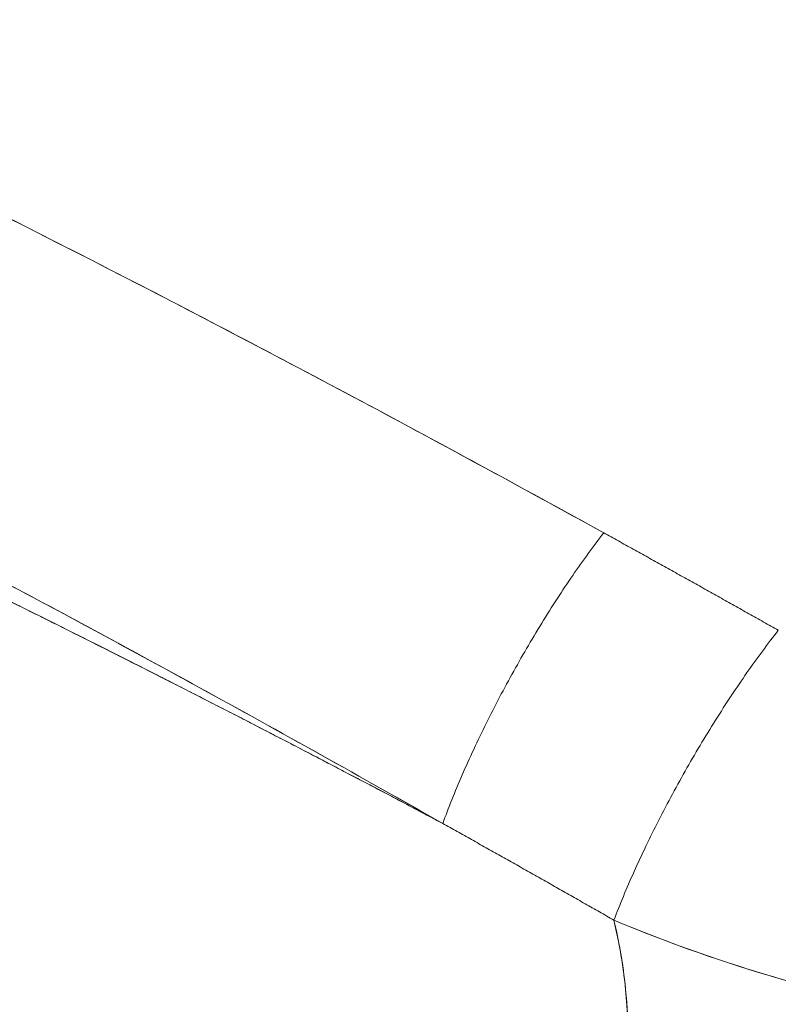
# Model space of a CAD drawing. Units: inches. Extents: x 3 to 247, y 3 to 15.
# Drawn here: x 214 to 214, y 11 to 11 of the extents above; entities that cross this region are included whole.
import ezdxf

# ---------------------------------------------------------------- set-up
doc = ezdxf.new("R2010")
doc.units = ezdxf.units.IN
doc.header["$MEASUREMENT"] = 0
doc.layers.get('0').update_dxf_attribs({"linetype": 'CONTINUOUS'})
doc.layers.add('DETAIL', color=1, linetype='CONTINUOUS')

# ---------------------------------------------------------------- blocks, each defined once
blk = doc.blocks.new('A$Cfbb56330')
at = {"color": 0, "linetype": 'Continuous', "lineweight": 0}
for points in [[(0.31966, 4.02788), (0.3199, 4.02855), (0.32015, 4.02922), (0.3204, 4.02989), (0.32066, 4.03057), (0.32092, 4.03126), (0.32119, 4.03194), (0.32146, 4.03263), (0.32174, 4.03333), (0.32202, 4.03402), (0.32231, 4.03472), (0.3226, 4.03543), (0.32289, 4.03614), (0.32319, 4.03685), (0.32349, 4.03756), (0.3238, 4.03828), (0.32411, 4.039), (0.32443, 4.03972), (0.32474, 4.04044), (0.32507, 4.04117), (0.32539, 4.0419), (0.32572, 4.04263), (0.32606, 4.04336), (0.3264, 4.0441), (0.32674, 4.04483), (0.32708, 4.04557), (0.32743, 4.04631), (0.32778, 4.04705), (0.32814, 4.0478), (0.3285, 4.04854), (0.32886, 4.04928), (0.32923, 4.05003), (0.3296, 4.05078), (0.32997, 4.05153), (0.33034, 4.05227), (0.33072, 4.05302), (0.3311, 4.05377), (0.33149, 4.05452), (0.33187, 4.05527), (0.33226, 4.05602), (0.33265, 4.05677), (0.33305, 4.05752), (0.33345, 4.05827), (0.33385, 4.05902), (0.33425, 4.05976), (0.33466, 4.06051), (0.33506, 4.06126), (0.33547, 4.062), (0.33589, 4.06275), (0.3363, 4.06349), (0.33672, 4.06423), (0.33713, 4.06497), (0.33755, 4.06571), (0.33798, 4.06645), (0.3384, 4.06718), (0.33883, 4.06792), (0.33925, 4.06865), (0.33968, 4.06938), (0.34011, 4.0701), (0.34054, 4.07083), (0.34098, 4.07155), (0.34141, 4.07227), (0.34185, 4.07299), (0.34229, 4.0737), (0.34272, 4.07441), (0.34316, 4.07512), (0.3436, 4.07583), (0.34404, 4.07653), (0.34449, 4.07723), (0.34493, 4.07792), (0.34537, 4.07861), (0.34582, 4.0793), (0.34626, 4.07998), (0.34671, 4.08066), (0.34715, 4.08134), (0.3476, 4.08201), (0.34805, 4.08268), (0.34849, 4.08334), (0.34894, 4.084), (0.34938, 4.08465), (0.34983, 4.0853), (0.35028, 4.08594), (0.35072, 4.08658), (0.35117, 4.08722), (0.35162, 4.08785), (0.35206, 4.08847), (0.35251, 4.08909), (0.35295, 4.0897), (0.3534, 4.09031), (0.35384, 4.09091), (0.35428, 4.09151), (0.35472, 4.0921), (0.35516, 4.09268), (0.3556, 4.09326), (0.35604, 4.09384), (0.35648, 4.0944)], [(0.35648, 4.0944), (0.35604, 4.09384), (0.3556, 4.09326), (0.35516, 4.09268), (0.35472, 4.0921), (0.35428, 4.09151), (0.35384, 4.09091), (0.3534, 4.09031), (0.35295, 4.0897), (0.35251, 4.08909), (0.35206, 4.08847), (0.35162, 4.08785), (0.35117, 4.08722), (0.35072, 4.08658), (0.35028, 4.08594), (0.34983, 4.0853), (0.34938, 4.08465), (0.34894, 4.084), (0.34849, 4.08334), (0.34805, 4.08268), (0.3476, 4.08201), (0.34715, 4.08134), (0.34671, 4.08066), (0.34626, 4.07998), (0.34582, 4.0793), (0.34537, 4.07861), (0.34493, 4.07792), (0.34449, 4.07723), (0.34404, 4.07653), (0.3436, 4.07583), (0.34316, 4.07512), (0.34272, 4.07441), (0.34229, 4.0737), (0.34185, 4.07299), (0.34141, 4.07227), (0.34098, 4.07155), (0.34054, 4.07083), (0.34011, 4.0701), (0.33968, 4.06938), (0.33925, 4.06865), (0.33883, 4.06792), (0.3384, 4.06718), (0.33798, 4.06645), (0.33755, 4.06571), (0.33713, 4.06497), (0.33672, 4.06423), (0.3363, 4.06349), (0.33589, 4.06275), (0.33547, 4.062), (0.33506, 4.06126), (0.33466, 4.06051), (0.33425, 4.05976), (0.33385, 4.05902), (0.33345, 4.05827), (0.33305, 4.05752), (0.33265, 4.05677), (0.33226, 4.05602), (0.33187, 4.05527), (0.33149, 4.05452), (0.3311, 4.05377), (0.33072, 4.05302), (0.33034, 4.05227), (0.32997, 4.05153), (0.3296, 4.05078), (0.32923, 4.05003), (0.32886, 4.04928), (0.3285, 4.04854), (0.32814, 4.0478), (0.32778, 4.04705), (0.32743, 4.04631), (0.32708, 4.04557), (0.32674, 4.04483), (0.3264, 4.0441), (0.32606, 4.04336), (0.32572, 4.04263), (0.32539, 4.0419), (0.32507, 4.04117), (0.32474, 4.04044), (0.32443, 4.03972), (0.32411, 4.039), (0.3238, 4.03828), (0.32349, 4.03756), (0.32319, 4.03685), (0.32289, 4.03614), (0.3226, 4.03543), (0.32231, 4.03472), (0.32202, 4.03402), (0.32174, 4.03333), (0.32146, 4.03263), (0.32119, 4.03194), (0.32092, 4.03126), (0.32066, 4.03057), (0.3204, 4.02989), (0.32015, 4.02922), (0.3199, 4.02855), (0.31966, 4.02788)], [(0.39642, 4.0721), (0.396, 4.07233), (0.39558, 4.07257), (0.39516, 4.07281), (0.39474, 4.07304), (0.39433, 4.07328), (0.39391, 4.07352), (0.39349, 4.07375), (0.39307, 4.07399), (0.39265, 4.07423), (0.39223, 4.07446), (0.39181, 4.0747), (0.39139, 4.07494), (0.39097, 4.07517), (0.39055, 4.07541), (0.39013, 4.07565), (0.38971, 4.07588), (0.38929, 4.07612), (0.38887, 4.07635), (0.38845, 4.07659), (0.38803, 4.07683), (0.38761, 4.07706), (0.38719, 4.0773), (0.38677, 4.07753), (0.38635, 4.07777), (0.38593, 4.07801), (0.38551, 4.07824), (0.38509, 4.07848), (0.38467, 4.07871), (0.38425, 4.07895), (0.38383, 4.07918), (0.38341, 4.07942), (0.38299, 4.07966), (0.38257, 4.07989), (0.38215, 4.08013), (0.38173, 4.08036), (0.3813, 4.0806), (0.38088, 4.08083), (0.38046, 4.08107), (0.38004, 4.0813), (0.37962, 4.08154), (0.3792, 4.08177), (0.37878, 4.08201), (0.37836, 4.08224), (0.37794, 4.08248), (0.37752, 4.08271), (0.3771, 4.08295), (0.37668, 4.08318), (0.37626, 4.08342), (0.37584, 4.08365), (0.37542, 4.08389), (0.375, 4.08412), (0.37458, 4.08436), (0.37416, 4.08459), (0.37374, 4.08483), (0.37332, 4.08506), (0.3729, 4.08529), (0.37248, 4.08553), (0.37205, 4.08576), (0.37163, 4.086), (0.37121, 4.08623), (0.37079, 4.08647), (0.37037, 4.0867), (0.36995, 4.08693), (0.36953, 4.08717), (0.36911, 4.0874), (0.36869, 4.08764), (0.36827, 4.08787), (0.36785, 4.0881), (0.36743, 4.08834), (0.36701, 4.08857), (0.36659, 4.08881), (0.36616, 4.08904), (0.36574, 4.08927), (0.36532, 4.08951), (0.3649, 4.08974), (0.36448, 4.08997), (0.36406, 4.09021), (0.36364, 4.09044), (0.36322, 4.09067), (0.3628, 4.09091), (0.36238, 4.09114), (0.36195, 4.09137), (0.36153, 4.09161), (0.36111, 4.09184), (0.36069, 4.09207), (0.36027, 4.09231), (0.35985, 4.09254), (0.35943, 4.09277), (0.35901, 4.09301), (0.35859, 4.09324), (0.35817, 4.09347), (0.35774, 4.0937), (0.35732, 4.09394), (0.3569, 4.09417), (0.35648, 4.0944)], [(0.35648, 4.0944), (0.3569, 4.09417), (0.35732, 4.09394), (0.35774, 4.0937), (0.35817, 4.09347), (0.35859, 4.09324), (0.35901, 4.09301), (0.35943, 4.09277), (0.35985, 4.09254), (0.36027, 4.09231), (0.36069, 4.09207), (0.36111, 4.09184), (0.36153, 4.09161), (0.36195, 4.09137), (0.36238, 4.09114), (0.3628, 4.09091), (0.36322, 4.09067), (0.36364, 4.09044), (0.36406, 4.09021), (0.36448, 4.08997), (0.3649, 4.08974), (0.36532, 4.08951), (0.36574, 4.08927), (0.36616, 4.08904), (0.36659, 4.08881), (0.36701, 4.08857), (0.36743, 4.08834), (0.36785, 4.0881), (0.36827, 4.08787), (0.36869, 4.08764), (0.36911, 4.0874), (0.36953, 4.08717), (0.36995, 4.08693), (0.37037, 4.0867), (0.37079, 4.08647), (0.37121, 4.08623), (0.37163, 4.086), (0.37205, 4.08576), (0.37248, 4.08553), (0.3729, 4.08529), (0.37332, 4.08506), (0.37374, 4.08483), (0.37416, 4.08459), (0.37458, 4.08436), (0.375, 4.08412), (0.37542, 4.08389), (0.37584, 4.08365), (0.37626, 4.08342), (0.37668, 4.08318), (0.3771, 4.08295), (0.37752, 4.08271), (0.37794, 4.08248), (0.37836, 4.08224), (0.37878, 4.08201), (0.3792, 4.08177), (0.37962, 4.08154), (0.38004, 4.0813), (0.38046, 4.08107), (0.38088, 4.08083), (0.3813, 4.0806), (0.38173, 4.08036), (0.38215, 4.08013), (0.38257, 4.07989), (0.38299, 4.07966), (0.38341, 4.07942), (0.38383, 4.07918), (0.38425, 4.07895), (0.38467, 4.07871), (0.38509, 4.07848), (0.38551, 4.07824), (0.38593, 4.07801), (0.38635, 4.07777), (0.38677, 4.07753), (0.38719, 4.0773), (0.38761, 4.07706), (0.38803, 4.07683), (0.38845, 4.07659), (0.38887, 4.07635), (0.38929, 4.07612), (0.38971, 4.07588), (0.39013, 4.07565), (0.39055, 4.07541), (0.39097, 4.07517), (0.39139, 4.07494), (0.39181, 4.0747), (0.39223, 4.07446), (0.39265, 4.07423), (0.39307, 4.07399), (0.39349, 4.07375), (0.39391, 4.07352), (0.39433, 4.07328), (0.39474, 4.07304), (0.39516, 4.07281), (0.39558, 4.07257), (0.396, 4.07233), (0.39642, 4.0721)], [(0.39642, 4.0721), (0.39598, 4.07153), (0.39554, 4.07097), (0.3951, 4.07039), (0.39465, 4.06981), (0.39421, 4.06922), (0.39376, 4.06863), (0.39331, 4.06803), (0.39286, 4.06743), (0.39241, 4.06682), (0.39196, 4.06621), (0.39151, 4.06558), (0.39106, 4.06496), (0.39061, 4.06433), (0.39016, 4.06369), (0.38971, 4.06305), (0.38926, 4.06241), (0.3888, 4.06176), (0.38835, 4.0611), (0.3879, 4.06044), (0.38745, 4.05978), (0.38699, 4.05911), (0.38654, 4.05844), (0.38609, 4.05776), (0.38564, 4.05708), (0.38519, 4.0564), (0.38474, 4.05571), (0.38429, 4.05502), (0.38384, 4.05432), (0.38339, 4.05362), (0.38294, 4.05292), (0.3825, 4.05221), (0.38205, 4.05151), (0.38161, 4.05079), (0.38116, 4.05008), (0.38072, 4.04936), (0.38028, 4.04864), (0.37984, 4.04792), (0.3794, 4.04719), (0.37896, 4.04647), (0.37853, 4.04574), (0.37809, 4.04501), (0.37766, 4.04427), (0.37723, 4.04354), (0.3768, 4.0428), (0.37637, 4.04206), (0.37595, 4.04132), (0.37553, 4.04058), (0.37511, 4.03984), (0.37469, 4.0391), (0.37427, 4.03835), (0.37386, 4.03761), (0.37344, 4.03686), (0.37303, 4.03611), (0.37263, 4.03537), (0.37222, 4.03462), (0.37182, 4.03387), (0.37142, 4.03312), (0.37102, 4.03237), (0.37063, 4.03163), (0.37024, 4.03088), (0.36985, 4.03013), (0.36947, 4.02938), (0.36908, 4.02864), (0.3687, 4.02789), (0.36833, 4.02715), (0.36796, 4.0264), (0.36759, 4.02566), (0.36722, 4.02492), (0.36686, 4.02418), (0.3665, 4.02344), (0.36614, 4.0227), (0.36579, 4.02196), (0.36544, 4.02123), (0.3651, 4.0205), (0.36476, 4.01977), (0.36442, 4.01904), (0.36409, 4.01831), (0.36376, 4.01759), (0.36343, 4.01687), (0.36311, 4.01615), (0.36279, 4.01543), (0.36248, 4.01472), (0.36217, 4.01401), (0.36187, 4.0133), (0.36157, 4.0126), (0.36127, 4.0119), (0.36098, 4.0112), (0.36069, 4.01051), (0.36041, 4.00982), (0.36013, 4.00913), (0.35986, 4.00845), (0.35959, 4.00777), (0.35932, 4.0071), (0.35906, 4.00643), (0.35881, 4.00576)], [(0.35881, 4.00576), (0.35906, 4.00643), (0.35932, 4.0071), (0.35959, 4.00777), (0.35986, 4.00845), (0.36013, 4.00913), (0.36041, 4.00982), (0.36069, 4.01051), (0.36098, 4.0112), (0.36127, 4.0119), (0.36157, 4.0126), (0.36187, 4.0133), (0.36217, 4.01401), (0.36248, 4.01472), (0.36279, 4.01543), (0.36311, 4.01615), (0.36343, 4.01687), (0.36376, 4.01759), (0.36409, 4.01831), (0.36442, 4.01904), (0.36476, 4.01977), (0.3651, 4.0205), (0.36544, 4.02123), (0.36579, 4.02196), (0.36614, 4.0227), (0.3665, 4.02344), (0.36686, 4.02418), (0.36722, 4.02492), (0.36759, 4.02566), (0.36796, 4.0264), (0.36833, 4.02715), (0.3687, 4.02789), (0.36908, 4.02864), (0.36947, 4.02938), (0.36985, 4.03013), (0.37024, 4.03088), (0.37063, 4.03163), (0.37102, 4.03237), (0.37142, 4.03312), (0.37182, 4.03387), (0.37222, 4.03462), (0.37263, 4.03537), (0.37303, 4.03611), (0.37344, 4.03686), (0.37386, 4.03761), (0.37427, 4.03835), (0.37469, 4.0391), (0.37511, 4.03984), (0.37553, 4.04058), (0.37595, 4.04132), (0.37637, 4.04206), (0.3768, 4.0428), (0.37723, 4.04354), (0.37766, 4.04427), (0.37809, 4.04501), (0.37853, 4.04574), (0.37896, 4.04647), (0.3794, 4.04719), (0.37984, 4.04792), (0.38028, 4.04864), (0.38072, 4.04936), (0.38116, 4.05008), (0.38161, 4.05079), (0.38205, 4.05151), (0.3825, 4.05221), (0.38294, 4.05292), (0.38339, 4.05362), (0.38384, 4.05432), (0.38429, 4.05502), (0.38474, 4.05571), (0.38519, 4.0564), (0.38564, 4.05708), (0.38609, 4.05776), (0.38654, 4.05844), (0.38699, 4.05911), (0.38745, 4.05978), (0.3879, 4.06044), (0.38835, 4.0611), (0.3888, 4.06176), (0.38926, 4.06241), (0.38971, 4.06305), (0.39016, 4.06369), (0.39061, 4.06433), (0.39106, 4.06496), (0.39151, 4.06558), (0.39196, 4.06621), (0.39241, 4.06682), (0.39286, 4.06743), (0.39331, 4.06803), (0.39376, 4.06863), (0.39421, 4.06922), (0.39465, 4.06981), (0.3951, 4.07039), (0.39554, 4.07097), (0.39598, 4.07153), (0.39642, 4.0721)], [(0.31966, 4.02788), (0.32007, 4.02765), (0.32048, 4.02742), (0.32089, 4.02719), (0.32131, 4.02696), (0.32172, 4.02673), (0.32213, 4.0265), (0.32254, 4.02627), (0.32296, 4.02604), (0.32337, 4.0258), (0.32378, 4.02557), (0.3242, 4.02534), (0.32461, 4.02511), (0.32502, 4.02488), (0.32543, 4.02465), (0.32585, 4.02442), (0.32626, 4.02419), (0.32667, 4.02395), (0.32708, 4.02372), (0.3275, 4.02349), (0.32791, 4.02326), (0.32832, 4.02303), (0.32873, 4.0228), (0.32915, 4.02256), (0.32956, 4.02233), (0.32997, 4.0221), (0.33038, 4.02187), (0.3308, 4.02164), (0.33121, 4.0214), (0.33162, 4.02117), (0.33203, 4.02094), (0.33245, 4.02071), (0.33286, 4.02048), (0.33327, 4.02024), (0.33368, 4.02001), (0.3341, 4.01978), (0.33451, 4.01955), (0.33492, 4.01931), (0.33533, 4.01908), (0.33575, 4.01885), (0.33616, 4.01862), (0.33657, 4.01838), (0.33698, 4.01815), (0.33739, 4.01792), (0.33781, 4.01769), (0.33822, 4.01745), (0.33863, 4.01722), (0.33904, 4.01699), (0.33946, 4.01676), (0.33987, 4.01652), (0.34028, 4.01629), (0.34069, 4.01606), (0.3411, 4.01582), (0.34152, 4.01559), (0.34193, 4.01536), (0.34234, 4.01512), (0.34275, 4.01489), (0.34316, 4.01466), (0.34358, 4.01443), (0.34399, 4.01419), (0.3444, 4.01396), (0.34481, 4.01372), (0.34522, 4.01349), (0.34564, 4.01326), (0.34605, 4.01302), (0.34646, 4.01279), (0.34687, 4.01256), (0.34728, 4.01232), (0.34769, 4.01209), (0.34811, 4.01186), (0.34852, 4.01162), (0.34893, 4.01139), (0.34934, 4.01115), (0.34975, 4.01092), (0.35017, 4.01069), (0.35058, 4.01045), (0.35099, 4.01022), (0.3514, 4.00998), (0.35181, 4.00975), (0.35222, 4.00952), (0.35264, 4.00928), (0.35305, 4.00905), (0.35346, 4.00881), (0.35387, 4.00858), (0.35428, 4.00834), (0.35469, 4.00811), (0.3551, 4.00787), (0.35552, 4.00764), (0.35593, 4.00741), (0.35634, 4.00717), (0.35675, 4.00694), (0.35716, 4.0067), (0.35757, 4.00647), (0.35798, 4.00623), (0.3584, 4.006), (0.35881, 4.00576)], [(0.31966, 4.02788), (0.32007, 4.02765), (0.32048, 4.02742), (0.32089, 4.02719), (0.32131, 4.02696), (0.32172, 4.02673), (0.32213, 4.0265), (0.32254, 4.02627), (0.32296, 4.02604), (0.32337, 4.0258), (0.32378, 4.02557), (0.3242, 4.02534), (0.32461, 4.02511), (0.32502, 4.02488), (0.32543, 4.02465), (0.32585, 4.02442), (0.32626, 4.02419), (0.32667, 4.02395), (0.32708, 4.02372), (0.3275, 4.02349), (0.32791, 4.02326), (0.32832, 4.02303), (0.32873, 4.0228), (0.32915, 4.02256), (0.32956, 4.02233), (0.32997, 4.0221), (0.33038, 4.02187), (0.3308, 4.02164), (0.33121, 4.0214), (0.33162, 4.02117), (0.33203, 4.02094), (0.33245, 4.02071), (0.33286, 4.02048), (0.33327, 4.02024), (0.33368, 4.02001), (0.3341, 4.01978), (0.33451, 4.01955), (0.33492, 4.01931), (0.33533, 4.01908), (0.33575, 4.01885), (0.33616, 4.01862), (0.33657, 4.01838), (0.33698, 4.01815), (0.33739, 4.01792), (0.33781, 4.01769), (0.33822, 4.01745), (0.33863, 4.01722), (0.33904, 4.01699), (0.33946, 4.01676), (0.33987, 4.01652), (0.34028, 4.01629), (0.34069, 4.01606), (0.3411, 4.01582), (0.34152, 4.01559), (0.34193, 4.01536), (0.34234, 4.01512), (0.34275, 4.01489), (0.34316, 4.01466), (0.34358, 4.01443), (0.34399, 4.01419), (0.3444, 4.01396), (0.34481, 4.01372), (0.34522, 4.01349), (0.34564, 4.01326), (0.34605, 4.01302), (0.34646, 4.01279), (0.34687, 4.01256), (0.34728, 4.01232), (0.34769, 4.01209), (0.34811, 4.01186), (0.34852, 4.01162), (0.34893, 4.01139), (0.34934, 4.01115), (0.34975, 4.01092), (0.35017, 4.01069), (0.35058, 4.01045), (0.35099, 4.01022), (0.3514, 4.00998), (0.35181, 4.00975), (0.35222, 4.00952), (0.35264, 4.00928), (0.35305, 4.00905), (0.35346, 4.00881), (0.35387, 4.00858), (0.35428, 4.00834), (0.35469, 4.00811), (0.3551, 4.00787), (0.35552, 4.00764), (0.35593, 4.00741), (0.35634, 4.00717), (0.35675, 4.00694), (0.35716, 4.0067), (0.35757, 4.00647), (0.35798, 4.00623), (0.3584, 4.006), (0.35881, 4.00576)]]:
    blk.add_lwpolyline(points, dxfattribs=at)
for points, knots in [([(0.35648, 4.0944), (0.33748, 4.10489), (0.3184, 4.11526), (0.29923, 4.12548), (0.28007, 4.13571), (0.26085, 4.14577), (0.24159, 4.15564), (0.20353, 4.17516), (0.16528, 4.19395), (0.12682, 4.21186)], [0, 0, 0, 0, 0.001525534, 0.001525534, 0.001525534, 0.003051068, 0.003051068, 0.003051068, 0.006065742, 0.006065742, 0.006065742, 0.006065742]), ([(0.21856, 4.08356), (0.23365, 4.07552), (0.24872, 4.06736), (0.26377, 4.0591), (0.28246, 4.04883), (0.30109, 4.03842), (0.31966, 4.02788)], [0.000850942, 0.000850942, 0.000850942, 0.000850942, 0.002059236, 0.002059236, 0.002059236, 0.003559933, 0.003559933, 0.003559933, 0.003559933]), ([(0.35881, 4.00576), (0.36013, 4.00012), (0.36106, 3.99454), (0.36214, 3.98297), (0.3622, 3.97699), (0.36145, 3.96818), (0.36106, 3.96528), (0.35998, 3.95953), (0.3593, 3.9567), (0.35681, 3.94843), (0.35457, 3.94315), (0.34884, 3.93315), (0.34536, 3.92841), (0.34015, 3.92287), (0.33907, 3.92178), (0.33683, 3.91966), (0.33568, 3.91862), (0.33211, 3.91559), (0.32959, 3.91368), (0.31629, 3.90461), (0.3034, 3.89899), (0.28444, 3.89402), (0.28054, 3.89314), (0.27255, 3.89159), (0.26846, 3.89092), (0.25592, 3.88923), (0.24718, 3.8885), (0.23355, 3.88797), (0.22893, 3.88788), (0.2195, 3.88788), (0.2147, 3.88797), (0.2001, 3.88849), (0.19017, 3.88916), (0.15989, 3.892), (0.13901, 3.89499), (0.10785, 3.90048), (0.09803, 3.90235), (0.0881, 3.90437)], [-0.01290597, -0.01290597, -0.01290597, -0.01290597, -0.01217194, -0.01217194, -0.01136048, -0.01136048, -0.01095474, -0.01095474, -0.01054901, -0.01054901, -0.00973755, -0.00973755, -0.00892609, -0.00892609, -0.00872322, -0.00872322, -0.00852036, -0.00852036, -0.00811463, -0.00811463, -0.0064917, -0.0064917, -0.00608597, -0.00608597, -0.00568024, -0.00568024, -0.00486878, -0.00486878, -0.00446304, -0.00446304, -0.00405731, -0.00405731, -0.00324585, -0.00324585, -0.00162293, -0.00162293, -0.00088957, -0.00088957, -0.00088957, -0.00088957]), ([(0.35881, 4.00576), (0.37113, 4.00058), (0.384, 3.99602), (0.39739, 3.99217), (0.40409, 3.99024), (0.41092, 3.98849), (0.41789, 3.98694), (0.42138, 3.98617), (0.42491, 3.98544), (0.42845, 3.98477), (0.43199, 3.9841), (0.43555, 3.98349), (0.43912, 3.98294), (0.44268, 3.98239), (0.44626, 3.98189), (0.44985, 3.98146), (0.45344, 3.98103), (0.45705, 3.98066), (0.46064, 3.98035), (0.46784, 3.97974), (0.47497, 3.97938), (0.48205, 3.97929), (0.48912, 3.9792), (0.49614, 3.97937), (0.50311, 3.97981), (0.51007, 3.98025), (0.51699, 3.98096), (0.52382, 3.98196)], [0.0000002, 0.0000002, 0.0000002, 0.0000002, 0.2500001, 0.2500001, 0.2500001, 0.375, 0.375, 0.375, 0.4375, 0.4375, 0.4375, 0.5, 0.5, 0.5, 0.5625, 0.5625, 0.5625, 0.625, 0.625, 0.625, 0.7499999, 0.7499999, 0.7499999, 0.8749999, 0.8749999, 0.8749999, 0.9999998, 0.9999998, 0.9999998, 0.9999998]), ([(0.48251, 3.97929), (0.46782, 3.97945), (0.4535, 3.98075), (0.43994, 3.98281), (0.42541, 3.98502), (0.41139, 3.98817), (0.39814, 3.99195), (0.38451, 3.99584), (0.37132, 4.0005), (0.35881, 4.00576)], [0.25, 0.25, 0.25, 0.25, 0.5, 0.5, 0.5, 0.75, 0.75, 0.75, 1, 1, 1, 1])]:
    blk.add_open_spline(points, degree=3, knots=knots, dxfattribs=at)
for points in [[(0.12682, 4.21186), (0.20059, 4.17751), (0.27664, 4.13849), (0.35648, 4.0944)], [(0.31966, 4.02788), (0.2849, 4.04761), (0.2512, 4.06617), (0.21856, 4.08356)], [(0.21937, 4.07935), (0.25209, 4.06317), (0.28552, 4.04601), (0.31966, 4.02788)], [(0.35881, 4.00576), (0.36241, 3.99042), (0.36292, 3.97615), (0.36072, 3.96348)]]:
    blk.add_open_spline(points, degree=3, dxfattribs=at)
blk.add_rational_spline([(0.21937, 4.07935), (0.23841, 4.06993), (0.25742, 4.06032), (0.29084, 4.04308), (0.30526, 4.03553), (0.31966, 4.02788)], [0.999999840058, 0.999999839024, 0.999999837972, 0.999999836097, 0.99999983528, 0.999999834459], degree=3, knots=[-0.037124324, -0.037124324, -0.037124324, -0.037124324, -0.035617359, -0.035617359, -0.034471285, -0.034471285, -0.034471285, -0.034471285], dxfattribs=at)
blk = doc.blocks.new('A$Ce45bbd25')
at = {"layer": 'DETAIL', "xscale": 0.21875, "yscale": 0.21875, "zscale": 0.21875}
blk.add_blockref('A$Cfbb56330', (3.930155, 5.004278), dxfattribs=at)

msp = doc.modelspace()

# ---------------------------------------------------------------- block references
msp.add_blockref('A$Ce45bbd25', (210.069756, 4.870896))

doc.saveas('drawing.dxf')
